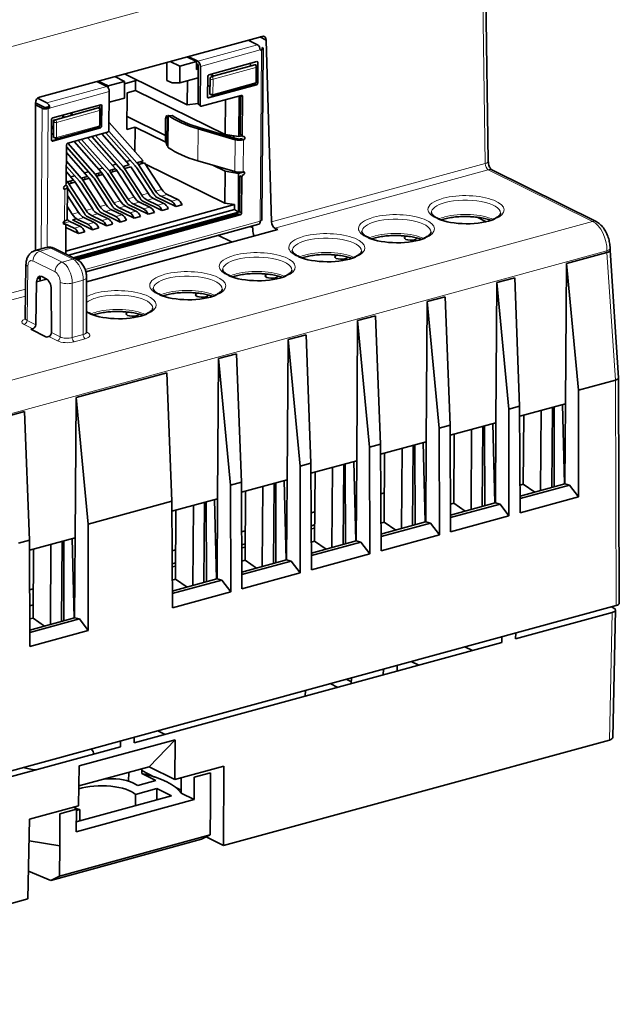
# Model space of a CAD drawing. Units: millimetres. Extents: x 6 to 310, y 7 to 285.
# Drawn here: x 275 to 310, y 7 to 64 of the extents above; entities that cross this region are included whole.
import ezdxf

# ---------------------------------------------------------------- set-up
doc = ezdxf.new("R2010")
doc.units = ezdxf.units.MM
doc.layers.add('1', color=7, linetype='Continuous', true_color=0xffffff)

msp = doc.modelspace()

# ---------------------------------------------------------------- linework, layer by layer
at = {"layer": '1', "color": 18, "linetype": 'Continuous', "lineweight": 35}
for p, q in [((302.015, 55.761), (301.801, 70.055)), ((288.836, 63.039), (275.877, 59.5)), ((288.578, 62.553), (288.033, 62.82)), ((288.148, 62.851), (288.149, 62.762)), ((289.079, 62.827), (288.717, 63.006)), ((289.079, 62.827), (289.395, 52.238)), ((288.807, 62.264), (288.728, 62.242)), ((288.728, 62.242), (288.728, 62.246)), ((288.83, 52.366), (288.905, 62.336)), ((288.853, 62.28), (288.854, 62.393)), ((283.299, 61.527), (283.291, 60.479)), ((283.497, 61.581), (284.06, 61.305)), ((285.021, 61.571), (284.06, 61.305)), ((285.021, 61.571), (284.462, 61.844)), ((284.54, 61.866), (285.098, 61.592)), ((285.017, 61.106), (285.021, 61.571)), ((285.02, 61.444), (285.097, 61.406)), ((285.127, 61.345), (285.11, 59.096)), ((285.738, 60.799), (288.534, 61.571)), ((288.409, 61.388), (285.91, 60.698)), ((288.166, 61.47), (288.168, 61.321)), ((288.597, 61.515), (288.588, 60.316)), ((280.82, 60.85), (284.479, 59.058)), ((284.06, 61.305), (284.052, 60.339)), ((285.126, 61.136), (285.017, 61.106)), ((285.018, 61.234), (285.126, 61.18)), ((285.249, 61.286), (285.232, 59.037)), ((285.839, 60.827), (286.033, 60.731)), ((288.529, 60.39), (288.535, 61.269)), ((279.792, 60.127), (279.213, 60.411)), ((279.234, 60.417), (279.234, 60.401)), ((279.294, 60.433), (279.873, 60.15)), ((280.835, 60.415), (279.873, 60.15)), ((280.835, 60.415), (280.259, 60.697)), ((280.827, 59.449), (280.835, 60.415)), ((280.834, 60.284), (281.564, 60.486)), ((281.465, 59.89), (281.469, 60.459)), ((283.291, 60.479), (283.601, 60.327)), ((284.052, 60.339), (283.601, 60.327)), ((284.052, 60.339), (285.122, 60.634)), ((284.49, 60.46), (284.479, 59.058)), ((285.665, 59.509), (285.674, 60.708)), ((288.443, 60.225), (285.682, 59.463)), ((288.524, 60.224), (285.728, 59.452)), ((285.808, 60.552), (285.802, 59.673)), ((285.936, 59.578), (288.435, 60.268)), ((288.183, 60.198), (288.184, 60.154)), ((288.443, 60.202), (288.443, 60.225)), ((279.873, 60.15), (279.873, 60.052)), ((279.925, 57.572), (279.942, 59.82)), ((280.972, 57.621), (280.988, 59.759)), ((280.988, 59.759), (281.465, 59.89)), ((281.465, 59.89), (286.698, 57.327)), ((285.805, 60.124), (285.67, 60.19)), ((286.624, 59.723), (286.565, 59.752)), ((286.742, 59.801), (286.761, 59.761)), ((276.192, 58.897), (275.642, 59.167)), ((275.643, 50.573), (275.642, 59.158)), ((275.764, 59.436), (276.313, 59.167)), ((276.648, 58.289), (279.444, 59.061)), ((279.389, 59.047), (279.388, 58.845)), ((279.938, 59.203), (280.827, 59.449)), ((285.11, 59.123), (284.479, 59.058)), ((285.11, 59.096), (285.232, 59.037)), ((285.31, 58.966), (287.622, 59.604)), ((285.902, 59.583), (285.964, 59.6)), ((286.714, 59.353), (286.698, 57.327)), ((287.51, 59.573), (287.492, 57.2)), ((287.579, 59.592), (287.562, 57.335)), ((287.7, 59.533), (287.579, 59.592)), ((287.7, 59.533), (287.683, 57.275)), ((276.033, 58.853), (275.642, 59.045)), ((276.202, 58.893), (276.451, 58.962)), ((276.342, 58.915), (276.262, 58.893)), ((276.463, 58.856), (276.342, 58.915)), ((276.463, 58.856), (276.384, 58.834)), ((276.463, 58.86), (276.463, 58.856)), ((279.299, 58.872), (276.801, 58.182)), ((277.85, 58.472), (277.655, 58.568)), ((279.419, 57.874), (279.426, 58.753)), ((279.507, 59.005), (279.498, 57.806)), ((276.574, 56.999), (276.583, 58.198)), ((276.699, 58.036), (276.692, 57.157)), ((276.702, 58.068), (276.703, 58.158)), ((276.703, 58.158), (276.753, 58.172)), ((276.753, 58.172), (276.753, 58.155)), ((277.231, 58.301), (277.232, 58.451)), ((277.282, 58.465), (277.281, 58.315)), ((277.395, 58.349), (277.444, 58.363)), ((277.395, 58.346), (277.395, 58.349)), ((277.444, 58.363), (277.444, 58.36)), ((277.673, 58.426), (277.722, 58.44)), ((277.673, 58.423), (277.673, 58.426)), ((277.722, 58.44), (277.722, 58.437)), ((281.918, 55.784), (279.929, 58.028)), ((283.211, 57.276), (280.978, 58.37)), ((283.218, 58.119), (283.21, 57.19)), ((283.312, 56.659), (283.326, 58.44)), ((283.365, 58.436), (283.351, 56.597)), ((283.601, 58.436), (283.412, 58.411)), ((276.577, 57.38), (276.693, 57.323)), ((279.379, 57.723), (276.591, 56.953)), ((279.433, 57.714), (276.637, 56.942)), ((276.827, 57.063), (279.326, 57.753)), ((277.534, 56.819), (279.845, 57.457)), ((277.81, 57.334), (277.842, 57.298)), ((278.021, 57.393), (278.053, 57.356)), ((278.386, 57.493), (278.418, 57.457)), ((278.62, 57.558), (278.652, 57.522)), ((278.831, 57.616), (278.863, 57.58)), ((279.228, 57.681), (279.196, 57.717)), ((279.379, 57.723), (279.321, 57.752)), ((279.38, 57.841), (279.379, 57.723)), ((281.107, 55.56), (279.509, 57.364)), ((279.743, 57.429), (281.453, 55.499)), ((279.917, 57.529), (281.552, 55.683)), ((281.449, 57.753), (280.972, 57.621)), ((281.438, 56.325), (281.449, 57.753)), ((281.449, 57.753), (283.244, 56.874)), ((287.274, 57.022), (285.121, 57.648)), ((287.396, 57.08), (285.243, 57.706)), ((286.698, 57.327), (287.492, 57.2)), ((287.562, 57.335), (287.683, 57.275)), ((276.792, 57.067), (276.854, 57.085)), ((277.081, 57.133), (277.14, 57.104)), ((277.21, 57.169), (277.242, 57.133)), ((277.524, 56.815), (279.122, 55.012)), ((277.576, 57.27), (277.608, 57.234)), ((277.889, 56.917), (279.487, 55.112)), ((278.123, 56.981), (279.833, 55.052)), ((278.333, 57.04), (279.932, 55.235)), ((278.699, 57.14), (280.297, 55.336)), ((278.933, 57.205), (280.643, 55.275)), ((279.144, 57.263), (280.742, 55.459)), ((283.314, 56.84), (283.353, 56.821)), ((283.356, 57.205), (283.316, 57.225)), ((287.2, 57.136), (287.201, 57.246)), ((287.492, 57.2), (287.686, 57.253)), ((287.761, 57.018), (287.639, 57.078)), ((277.437, 54.446), (277.454, 56.704)), ((277.451, 56.273), (278.677, 54.889)), ((277.453, 56.6), (279.022, 54.828)), ((277.447, 55.764), (278.311, 54.788)), ((280.933, 55.756), (281.168, 55.821)), ((281.552, 55.683), (281.918, 55.784)), ((282.003, 55.671), (281.638, 55.57)), ((281.933, 55.651), (281.754, 55.738)), ((283.008, 54.127), (282.003, 55.671)), ((285.107, 55.79), (287.26, 55.163)), ((277.442, 55.144), (277.867, 54.665)), ((277.444, 55.471), (278.212, 54.604)), ((278.503, 55.085), (278.737, 55.15)), ((279.122, 55.012), (279.487, 55.112)), ((279.374, 54.945), (279.277, 55.054)), ((279.313, 55.309), (279.547, 55.374)), ((279.932, 55.235), (280.297, 55.336)), ((280.383, 55.223), (280.017, 55.122)), ((280.017, 55.122), (281.022, 53.579)), ((280.184, 55.168), (280.087, 55.278)), ((280.123, 55.533), (280.358, 55.597)), ((280.383, 55.223), (281.388, 53.68)), ((280.727, 55.164), (281.732, 53.627)), ((280.742, 55.459), (281.107, 55.56)), ((281.193, 55.447), (280.828, 55.346)), ((280.828, 55.346), (281.833, 53.803)), ((282.198, 53.904), (281.193, 55.447)), ((281.538, 55.388), (282.542, 53.851)), ((281.638, 55.57), (282.643, 54.027)), ((286.668, 53.331), (282.055, 55.591)), ((285.969, 55.539), (286.682, 55.19)), ((286.682, 55.19), (286.668, 53.331)), ((287.476, 55.063), (286.682, 55.19)), ((287.476, 55.063), (287.459, 52.805)), ((287.799, 55.152), (287.476, 55.063)), ((308.288, 52.253), (302.212, 55.261)), ((277.438, 54.635), (277.501, 54.564)), ((277.501, 54.564), (277.867, 54.665)), ((277.952, 54.552), (277.587, 54.451)), ((277.753, 54.497), (277.656, 54.607)), ((277.693, 54.861), (277.927, 54.926)), ((277.952, 54.552), (278.957, 53.009)), ((278.297, 54.493), (279.301, 52.956)), ((278.311, 54.788), (278.677, 54.889)), ((278.762, 54.776), (278.397, 54.675)), ((278.397, 54.675), (279.402, 53.132)), ((278.564, 54.721), (278.466, 54.831)), ((278.762, 54.776), (279.767, 53.233)), ((279.107, 54.717), (280.111, 53.18)), ((279.573, 54.999), (279.207, 54.899)), ((279.207, 54.899), (280.212, 53.355)), ((279.573, 54.999), (280.578, 53.456)), ((279.917, 54.94), (280.922, 53.403)), ((287.544, 54.919), (287.528, 52.828)), ((287.665, 54.859), (287.544, 54.919)), ((287.665, 54.859), (287.649, 52.769)), ((277.283, 54.181), (277.355, 54.145)), ((277.416, 54.378), (277.482, 54.318)), ((277.498, 52.403), (277.512, 54.261)), ((277.512, 54.23), (278.491, 52.732)), ((277.587, 54.451), (278.592, 52.908)), ((277.508, 53.766), (278.147, 52.785)), ((281.701, 53.382), (282.308, 53.092)), ((281.848, 53.472), (283.012, 52.902)), ((282.145, 53.505), (282.753, 53.215)), ((283.118, 53.316), (282.511, 53.605)), ((282.658, 53.696), (283.822, 53.125)), ((282.956, 53.728), (283.563, 53.439)), ((283.928, 53.54), (283.321, 53.829)), ((286.668, 53.331), (287.228, 53.242)), ((287.228, 53.242), (277.407, 50.53)), ((277.503, 53.112), (277.782, 52.684)), ((287.225, 52.96), (277.564, 50.293)), ((287.459, 52.805), (277.849, 50.151)), ((279.417, 52.801), (280.581, 52.231)), ((279.715, 52.833), (280.322, 52.544)), ((280.08, 52.934), (280.688, 52.645)), ((280.227, 53.025), (281.392, 52.454)), ((280.525, 53.057), (281.132, 52.768)), ((280.89, 53.158), (281.498, 52.869)), ((281.037, 53.248), (282.202, 52.678)), ((281.335, 53.281), (281.943, 52.991)), ((282.202, 52.678), (282.567, 52.779)), ((283.012, 52.902), (283.378, 53.003)), ((283.822, 53.125), (284.188, 53.226)), ((287.228, 53.242), (287.225, 52.96)), ((287.459, 52.805), (287.225, 52.96)), ((287.528, 52.828), (287.649, 52.769)), ((277.309, 52.255), (277.289, 52.25)), ((277.305, 52.267), (277.309, 52.255)), ((277.308, 52.1), (277.309, 52.255)), ((277.65, 52.263), (278.257, 51.974)), ((277.797, 52.354), (278.035, 52.419)), ((278.961, 51.783), (277.797, 52.354)), ((287.448, 52.713), (277.964, 50.095)), ((287.569, 52.654), (278.082, 50.034)), ((278.094, 52.386), (278.702, 52.097)), ((278.46, 52.487), (279.067, 52.198)), ((278.607, 52.577), (279.771, 52.007)), ((278.905, 52.61), (279.512, 52.32)), ((279.27, 52.711), (279.877, 52.421)), ((280.581, 52.231), (280.947, 52.331)), ((281.392, 52.454), (281.757, 52.555)), ((287.569, 52.654), (287.448, 52.713)), ((288.732, 52.279), (288.732, 52.294)), ((301.888, 52.246), (301.362, 52.506)), ((277.308, 52.151), (277.892, 51.873)), ((277.406, 50.371), (277.418, 52.03)), ((278.151, 51.559), (277.418, 51.919)), ((278.151, 51.559), (278.516, 51.66)), ((278.573, 49.331), (288.646, 52.113)), ((289.757, 51.792), (278.623, 48.752)), ((278.961, 51.783), (279.326, 51.884)), ((279.771, 52.007), (280.137, 52.108)), ((288.15, 51.976), (288.292, 51.905)), ((288.29, 52.014), (288.293, 51.775)), ((289.578, 51.88), (289.757, 51.792)), ((287.054, 51.071), (286.273, 51.458)), ((287.054, 51.054), (287.054, 51.071)), ((276.268, 50.744), (275.63, 50.57)), ((278.046, 50.054), (276.757, 50.692)), ((308.926, 50.455), (306.56, 49.809)), ((309.104, 50.576), (309.104, 50.691)), ((309.594, 43.151), (309.104, 50.577)), ((275.092, 49.765), (275.05, 46.607)), ((306.56, 49.809), (306.506, 41.646)), ((307.258, 42.438), (306.56, 49.809)), ((275.66, 46.244), (275.707, 48.746)), ((276.3, 48.908), (275.707, 48.746)), ((275.913, 48.895), (275.76, 48.971)), ((275.764, 48.978), (275.913, 48.905)), ((275.912, 48.802), (275.915, 49.077)), ((276.012, 49.054), (276.264, 48.929)), ((278.617, 45.819), (278.623, 48.995)), ((303.556, 48.989), (302.508, 48.702)), ((303.556, 48.989), (303.838, 41.504)), ((276.562, 48.323), (276.572, 45.792)), ((302.454, 40.54), (302.508, 48.702)), ((302.508, 48.702), (303.206, 41.332)), ((298.403, 39.434), (298.457, 47.596)), ((299.505, 47.882), (298.457, 47.596)), ((298.457, 47.596), (299.155, 40.226)), ((299.786, 40.398), (299.505, 47.882)), ((294.352, 38.328), (294.406, 46.49)), ((295.454, 46.776), (294.406, 46.49)), ((294.406, 46.49), (295.104, 39.12)), ((295.735, 39.292), (295.454, 46.776)), ((275.377, 45.983), (275.497, 46.015)), ((276.293, 45.529), (275.377, 45.983)), ((276.413, 45.562), (276.293, 45.529)), ((290.301, 37.222), (290.354, 45.384)), ((291.402, 45.67), (290.354, 45.384)), ((290.354, 45.384), (291.053, 38.014)), ((291.684, 38.186), (291.402, 45.67)), ((286.249, 36.115), (286.303, 44.278)), ((287.351, 44.564), (286.303, 44.278)), ((286.303, 44.278), (287.001, 36.907)), ((287.633, 37.08), (287.351, 44.564)), ((283.3, 43.458), (278.009, 42.013)), ((283.581, 35.974), (283.3, 43.458)), ((309.415, 43.027), (307.258, 42.438)), ((309.643, 30.036), (309.594, 43.148)), ((307.258, 42.438), (307.269, 36.235)), ((277.955, 33.851), (278.009, 42.013)), ((278.009, 42.013), (278.707, 34.643)), ((303.838, 41.504), (303.206, 41.332)), ((303.206, 41.332), (303.217, 35.129)), ((303.873, 35.308), (303.838, 41.504)), ((306.506, 41.646), (303.841, 40.919)), ((305.747, 41.439), (305.711, 36.773)), ((305.842, 41.465), (305.855, 36.812)), ((306.447, 36.987), (306.333, 41.599)), ((306.475, 36.981), (306.506, 41.646)), ((275.006, 41.193), (273.958, 40.907)), ((275.287, 33.709), (275.006, 41.193)), ((304.082, 40.984), (304.051, 36.965)), ((305.06, 36.595), (305.096, 41.261)), ((299.786, 40.398), (299.155, 40.226)), ((299.155, 40.226), (299.166, 34.022)), ((299.822, 34.201), (299.786, 40.398)), ((302.454, 40.54), (299.79, 39.813)), ((301.009, 35.489), (301.044, 40.155)), ((301.695, 40.333), (301.66, 35.667)), ((301.79, 40.359), (301.803, 35.706)), ((302.396, 35.881), (302.281, 40.493)), ((302.424, 35.875), (302.454, 40.54)), ((300.03, 39.878), (300, 35.859)), ((295.735, 39.292), (295.104, 39.12)), ((295.104, 39.12), (295.115, 32.916)), ((295.771, 33.095), (295.735, 39.292)), ((298.403, 39.434), (295.738, 38.706)), ((296.958, 34.383), (296.993, 39.049)), ((297.644, 39.227), (297.609, 34.561)), ((297.739, 39.253), (297.752, 34.6)), ((298.344, 34.775), (298.23, 39.387)), ((298.372, 34.769), (298.403, 39.434)), ((295.979, 38.772), (295.949, 34.753)), ((291.684, 38.186), (291.053, 38.014)), ((291.053, 38.014), (291.063, 31.81)), ((291.719, 31.989), (291.684, 38.186)), ((294.352, 38.328), (291.687, 37.6)), ((292.906, 33.277), (292.942, 37.943)), ((293.593, 38.121), (293.558, 33.454)), ((293.688, 38.146), (293.701, 33.493)), ((294.293, 33.668), (294.179, 38.28)), ((294.321, 33.663), (294.352, 38.328)), ((291.928, 37.666), (291.898, 33.647)), ((287.633, 37.08), (287.001, 36.907)), ((287.001, 36.907), (287.012, 30.704)), ((287.668, 30.883), (287.633, 37.08)), ((290.301, 37.222), (287.636, 36.494)), ((288.855, 32.17), (288.89, 36.837)), ((289.542, 37.014), (289.506, 32.348)), ((289.637, 37.04), (289.65, 32.387)), ((290.242, 32.562), (290.128, 37.174)), ((290.27, 32.557), (290.301, 37.222)), ((304.051, 36.965), (303.864, 36.914)), ((306.464, 36.978), (303.868, 36.27)), ((306.749, 36.914), (303.869, 36.128)), ((304.725, 36.504), (304.051, 36.965)), ((306.475, 36.981), (306.447, 36.987)), ((306.447, 36.987), (306.464, 36.978)), ((306.749, 36.914), (306.475, 36.981)), ((307.269, 36.235), (306.749, 36.914)), ((286.249, 36.115), (283.585, 35.388)), ((286.219, 31.45), (286.249, 36.115)), ((287.877, 36.56), (287.846, 32.54)), ((295.752, 36.407), (295.962, 36.465)), ((303.873, 35.308), (307.269, 36.235)), ((283.581, 35.974), (278.707, 34.643)), ((283.617, 29.777), (283.581, 35.974)), ((284.804, 31.064), (284.839, 35.73)), ((285.49, 35.908), (285.455, 31.242)), ((285.585, 35.934), (285.598, 31.281)), ((286.191, 31.456), (286.076, 36.068)), ((300, 35.859), (299.813, 35.808)), ((302.413, 35.872), (299.816, 35.163)), ((302.698, 35.808), (299.817, 35.021)), ((300.674, 35.397), (300, 35.859)), ((302.396, 35.881), (302.424, 35.875)), ((302.413, 35.872), (302.396, 35.881)), ((302.698, 35.808), (302.424, 35.875)), ((303.217, 35.129), (302.698, 35.808)), ((283.825, 35.454), (283.795, 31.434)), ((291.7, 35.301), (291.91, 35.359)), ((299.822, 34.201), (303.217, 35.129)), ((278.707, 34.643), (278.718, 28.439)), ((291.905, 34.598), (291.705, 34.543)), ((291.706, 34.358), (291.903, 34.412)), ((295.949, 34.753), (295.761, 34.702)), ((298.362, 34.766), (295.765, 34.057)), ((298.647, 34.702), (295.766, 33.915)), ((296.623, 34.291), (295.949, 34.753)), ((298.344, 34.775), (298.372, 34.769)), ((298.362, 34.766), (298.344, 34.775)), ((298.647, 34.702), (298.372, 34.769)), ((299.166, 34.022), (298.647, 34.702)), ((277.955, 33.851), (275.291, 33.123)), ((277.925, 29.186), (277.955, 33.851)), ((287.649, 34.195), (287.859, 34.252)), ((295.771, 33.095), (299.166, 34.022)), ((275.287, 33.709), (274.656, 33.537)), ((275.323, 27.512), (275.287, 33.709)), ((276.51, 28.8), (276.545, 33.466)), ((276.51, 28.8), (276.545, 33.466)), ((277.196, 33.643), (277.161, 28.977)), ((277.196, 33.643), (277.161, 28.977)), ((277.291, 33.669), (277.304, 29.016)), ((277.897, 29.191), (277.782, 33.803)), ((287.854, 33.491), (287.653, 33.437)), ((287.655, 33.252), (287.852, 33.306)), ((291.898, 33.647), (291.71, 33.595)), ((294.31, 33.66), (291.714, 32.951)), ((294.595, 33.596), (291.715, 32.809)), ((292.571, 33.185), (291.898, 33.647)), ((294.293, 33.668), (294.321, 33.663)), ((294.31, 33.66), (294.293, 33.668)), ((294.595, 33.596), (294.321, 33.663)), ((295.115, 32.916), (294.595, 33.596)), ((275.532, 33.189), (275.501, 29.17)), ((275.532, 33.189), (275.501, 29.17)), ((283.598, 33.089), (283.808, 33.146)), ((291.719, 31.989), (295.115, 32.916)), ((283.802, 32.385), (283.602, 32.331)), ((283.603, 32.145), (283.801, 32.199)), ((287.846, 32.54), (287.659, 32.489)), ((290.259, 32.554), (287.663, 31.845)), ((290.544, 32.489), (287.663, 31.703)), ((288.52, 32.079), (287.846, 32.54)), ((290.242, 32.562), (290.27, 32.557)), ((290.259, 32.554), (290.242, 32.562)), ((290.544, 32.489), (290.27, 32.557)), ((291.063, 31.81), (290.544, 32.489)), ((287.668, 30.883), (291.063, 31.81)), ((283.795, 31.434), (283.608, 31.383)), ((286.208, 31.448), (283.611, 30.739)), ((286.493, 31.383), (283.612, 30.597)), ((284.469, 30.973), (283.795, 31.434)), ((286.191, 31.456), (286.219, 31.45)), ((286.208, 31.448), (286.191, 31.456)), ((286.493, 31.383), (286.219, 31.45)), ((287.012, 30.704), (286.493, 31.383)), ((275.304, 30.824), (275.514, 30.882)), ((283.617, 29.777), (287.012, 30.704)), ((252.923, 14.465), (309.465, 29.904)), ((275.31, 29.881), (275.507, 29.935)), ((309.323, 29.757), (309.181, 29.827)), ((303.603, 27.963), (309.226, 29.498)), ((309.27, 22.215), (309.424, 29.643)), ((275.501, 29.17), (275.314, 29.118)), ((275.501, 29.17), (275.314, 29.118)), ((277.914, 29.183), (275.317, 28.474)), ((278.199, 29.119), (275.318, 28.332)), ((276.175, 28.708), (275.501, 29.17)), ((276.175, 28.708), (275.501, 29.17)), ((277.897, 29.191), (277.925, 29.186)), ((277.914, 29.183), (277.897, 29.191)), ((278.199, 29.119), (277.925, 29.186)), ((278.718, 28.439), (278.199, 29.119)), ((275.323, 27.512), (278.718, 28.439)), ((303.603, 27.963), (303.608, 28.305)), ((302.806, 27.745), (281.393, 21.899)), ((302.81, 28.087), (302.806, 27.745)), ((301.092, 27.277), (300.649, 27.497)), ((296.703, 26.079), (296.707, 26.42)), ((297.529, 26.645), (297.972, 26.426)), ((295.899, 25.86), (295.902, 26.201)), ((293.251, 25.137), (292.808, 25.356)), ((294.041, 25.464), (293.744, 25.611)), ((294.045, 25.694), (294.038, 25.352)), ((291.355, 24.619), (291.362, 24.961)), ((283.206, 22.394), (282.763, 22.613)), ((278.197, 20.56), (283.78, 22.085)), ((280.6, 22.023), (280.596, 21.681)), ((281.393, 21.899), (281.398, 22.24)), ((283.78, 22.085), (282.256, 20.511)), ((283.78, 22.085), (283.766, 19.777)), ((286.593, 15.933), (309.072, 22.071)), ((280.596, 21.681), (259.123, 15.818)), ((278.149, 18.243), (278.197, 20.56)), ((282.256, 20.511), (278.173, 19.396)), ((281.073, 20.188), (281.069, 19.677)), ((281.831, 20.115), (281.833, 20.396)), ((282.644, 19.712), (281.831, 20.115)), ((281.832, 20.29), (282.585, 19.917)), ((283.766, 19.777), (282.256, 20.511)), ((283.766, 19.777), (286.62, 20.556)), ((285.843, 20.17), (284.886, 19.908)), ((285.829, 18.311), (285.843, 20.17)), ((286.62, 20.556), (286.593, 15.933)), ((281.607, 19.429), (281.276, 19.594)), ((282.644, 19.712), (281.607, 19.429)), ((284.127, 19.876), (284.121, 18.981)), ((284.886, 19.908), (284.876, 18.607)), ((282.719, 19.246), (281.465, 18.904)), ((282.714, 18.596), (282.719, 19.246)), ((283.564, 18.828), (282.719, 19.246)), ((283.824, 19.304), (284.122, 19.156)), ((284.876, 18.607), (284.121, 18.981)), ((284.876, 18.607), (278.018, 16.735)), ((278.022, 17.315), (283.564, 18.828)), ((281.465, 18.904), (281.46, 18.254)), ((275.295, 17.464), (278.149, 18.243)), ((277.071, 17.774), (277.057, 15.916)), ((278.028, 18.036), (277.071, 17.774)), ((278.018, 16.735), (278.028, 18.036)), ((278.232, 18.021), (278.027, 17.965)), ((278.232, 18.021), (278.227, 17.371)), ((285.816, 16.546), (285.829, 18.311)), ((275.199, 12.822), (275.295, 17.464)), ((277.057, 15.916), (275.269, 16.206)), ((285.307, 16.29), (276.534, 13.895)), ((285.816, 16.546), (277.043, 14.15)), ((285.307, 16.29), (285.816, 16.546)), ((286.593, 15.933), (285.587, 16.431)), ((277.057, 15.916), (277.043, 14.15)), ((275.233, 14.434), (276.534, 13.895)), ((277.043, 14.15), (276.534, 13.895)), ((252.721, 6.684), (275.199, 12.822))]:
    msp.add_line(p, q, dxfattribs=at)
at = {"layer": '1', "color": 8, "linetype": 'Continuous', "lineweight": 18}
for p, q in [((245.081, 54.49), (301.623, 69.929)), ((301.837, 55.635), (301.623, 69.929)), ((285.098, 61.592), (288.578, 62.553)), ((288.728, 62.246), (285.249, 61.286)), ((288.732, 52.294), (288.807, 62.264)), ((288.485, 61.232), (285.986, 60.542)), ((288.479, 60.353), (288.485, 61.232)), ((285.986, 60.542), (285.98, 59.663)), ((285.98, 59.663), (288.479, 60.353)), ((276.313, 59.167), (279.792, 60.127)), ((279.942, 59.82), (276.463, 58.86)), ((275.972, 50.663), (276.033, 58.853)), ((276.384, 58.834), (276.323, 50.751)), ((279.376, 58.717), (276.877, 58.027)), ((279.369, 57.838), (279.376, 58.717)), ((276.877, 58.027), (276.87, 57.148)), ((276.87, 57.148), (279.369, 57.838)), ((285.121, 57.648), (285.107, 55.79)), ((287.26, 55.163), (287.274, 57.022)), ((287.761, 57.018), (287.747, 55.16)), ((301.837, 55.635), (289.395, 52.238)), ((289.578, 51.88), (302.015, 55.276)), ((308.091, 52.268), (302.015, 55.276)), ((277.341, 52.287), (277.355, 54.145)), ((282.198, 53.904), (281.833, 53.803)), ((283.008, 54.127), (282.643, 54.027)), ((280.578, 53.456), (280.212, 53.355)), ((281.388, 53.68), (281.022, 53.579)), ((281.335, 53.281), (281.701, 53.382)), ((282.145, 53.505), (282.511, 53.605)), ((282.753, 53.215), (283.118, 53.316)), ((282.956, 53.728), (283.321, 53.829)), ((283.563, 53.439), (283.928, 53.54)), ((278.147, 52.785), (277.782, 52.684)), ((278.957, 53.009), (278.592, 52.908)), ((279.767, 53.233), (279.402, 53.132)), ((279.715, 52.833), (280.08, 52.934)), ((280.525, 53.057), (280.89, 53.158)), ((281.132, 52.768), (281.498, 52.869)), ((281.943, 52.991), (282.308, 53.092)), ((251.549, 36.83), (308.091, 52.268)), ((277.308, 52.169), (277.65, 52.263)), ((278.094, 52.386), (278.46, 52.487)), ((278.533, 49.463), (288.732, 52.279)), ((278.702, 52.097), (279.067, 52.198)), ((278.905, 52.61), (279.27, 52.711)), ((279.512, 52.32), (279.877, 52.421)), ((280.322, 52.544), (280.688, 52.645)), ((277.892, 51.873), (278.257, 51.974)), ((308.926, 50.561), (252.384, 35.122)), ((275.901, 50.534), (276.539, 50.709)), ((277.19, 49.896), (275.901, 50.534)), ((276.539, 50.709), (277.828, 50.07)), ((308.926, 50.455), (308.926, 50.561)), ((309.415, 43.027), (308.926, 50.455)), ((275.499, 49.961), (276.788, 49.323)), ((277.828, 50.07), (277.19, 49.896)), ((275.152, 46.495), (275.193, 49.65)), ((277.786, 48.676), (278.424, 48.851)), ((278.424, 48.851), (278.418, 45.673)), ((275.073, 48.327), (245.294, 40.196)), ((277.086, 48.713), (277.08, 45.541)), ((277.78, 45.498), (277.786, 48.676)), ((245.473, 39.837), (275.068, 47.918)), ((275.152, 46.495), (275.66, 46.244)), ((275.497, 46.015), (274.991, 46.266)), ((276.919, 45.311), (276.413, 45.562)), ((276.572, 45.792), (277.08, 45.541)), ((277.78, 45.498), (278.418, 45.673)), ((278.538, 45.429), (277.9, 45.255)), ((278.62, 45.817), (278.674, 45.79)), ((309.465, 29.904), (309.415, 43.027)), ((309.226, 29.498), (309.072, 22.071))]:
    msp.add_line(p, q, dxfattribs=at)
at = {"layer": '1', "color": 18, "linetype": 'Continuous', "lineweight": 35}
for centre in [(288.408, 61.27), (279.299, 58.754)]:
    msp.add_arc(centre, 0.127, 359.56704, 63.90524, dxfattribs=at)
for centre, major_axis, ratio, start_param, end_param in [((288.84, 62.757), (-0.121, -0.275), 0.751724, 2.135395, 3.688738), ((288.576, 62.32), (0.067, -0.241), 0.566527, 1.105753, 2.676549), ((288.655, 62.338), (0.25, -0.002), 0.369552, 5.368055, 6.938851), ((285.097, 61.36), (-0.0133, 0.0482), 0.566527, 4.247346, 5.818142), ((285.097, 61.36), (-0.067, 0.241), 0.566527, 4.247346, 5.818142), ((288.408, 61.27), (0.056, 0.114), 0.736531, 6.283179, 6.861183), ((288.533, 61.497), (-0.0352, -0.0718), 0.736531, 2.148794, 3.71959), ((285.737, 60.725), (-0.0352, -0.0718), 0.736531, 3.71959, 5.290386), ((285.909, 60.58), (0.056, 0.114), 0.736531, 0.577997, 2.148794), ((288.402, 60.39), (0.034, -0.122), 0.566527, 0.000011, 1.105753), ((288.402, 60.39), (-0.127, 0.001), 0.369552, 2.226462, 3.141574), ((288.524, 60.298), (-0.0352, -0.0718), 0.736531, 0.577997, 2.148794), ((279.791, 59.895), (0.067, -0.241), 0.566527, 1.105753, 2.676549), ((285.903, 59.701), (-0.127, 0.001), 0.369552, 0.655666, 2.226462), ((285.903, 59.701), (-0.034, 0.122), 0.566527, 2.676549, 4.247346), ((275.881, 59.218), (-0.121, -0.275), 0.751724, 3.688738, 5.242081), ((276.311, 58.934), (-0.067, 0.241), 0.566527, 4.247346, 5.818142), ((279.443, 58.987), (-0.0352, -0.0718), 0.736531, 2.148794, 3.71959), ((285.728, 59.526), (-0.0352, -0.0718), 0.736531, 5.290386, 6.861183), ((287.621, 59.511), (-0.044, -0.0898), 0.736531, 2.148794, 3.71959), ((276.232, 58.908), (-0.25, 0.002), 0.369552, 0.655666, 2.226462), ((276.232, 58.908), (0.05, -0.0004), 0.369552, 3.797258, 5.368055), ((279.299, 58.754), (0.056, 0.114), 0.736531, 6.283179, 6.861183), ((285.311, 59.059), (0.044, 0.0898), 0.736531, 2.148794, 3.71959), ((276.647, 58.215), (-0.0352, -0.0718), 0.736531, 3.71959, 5.290386), ((276.8, 58.064), (0.056, 0.114), 0.736531, 0.577997, 2.148794), ((283.392, 57.945), (0.065, -0.496), 0.327479, 3.151263, 4.310543), ((283.444, 57.951), (0.132, -0.487), 0.402662, 2.685557, 2.891124), ((288.904, 59.439), (6.2, -0.047), 0.369552, 3.627126, 4.059058), ((288.904, 59.439), (6, -0.045), 0.369552, 3.631328, 4.059058), ((279.292, 57.875), (0.034, -0.122), 0.566527, 0.000011, 1.105753), ((279.292, 57.875), (-0.127, 0.001), 0.369552, 2.226462, 3.141574), ((279.434, 57.788), (-0.0352, -0.0718), 0.736531, 0.577997, 2.148794), ((279.846, 57.55), (0.044, 0.0898), 0.736531, 3.71959, 5.290386), ((276.638, 57.017), (-0.0352, -0.0718), 0.736531, 5.290386, 6.861183), ((276.793, 57.185), (-0.127, 0.001), 0.369552, 0.655666, 2.226462), ((276.793, 57.185), (-0.034, 0.122), 0.566527, 2.676549, 4.247346), ((277.533, 56.726), (-0.044, -0.0898), 0.736531, 3.71959, 5.290386), ((283.385, 57.015), (0.065, -0.496), 0.327479, 4.310543, 5.469822), ((287.518, 57.137), (0.4, -0.003), 0.369552, 4.059058, 5.368055), ((287.518, 57.137), (0.2, -0.002), 0.369552, 4.059058, 5.368055), ((287.763, 57.297), (0.044, 0.0898), 0.736531, 2.148794, 3.71959), ((287.761, 57.111), (-0.044, -0.0898), 0.736531, 0.577997, 3.71959), ((283.437, 57.027), (0.052, -0.502), 0.461727, 5.692009, 5.897578), ((288.89, 57.581), (-6.2, 0.047), 0.369552, 0.485533, 0.917465), ((281.361, 55.087), (0.213, -0.771), 0.566527, 2.082352, 2.28385), ((279.296, 54.517), (-0.213, 0.771), 0.566527, 5.223945, 5.425443), ((279.641, 54.456), (-0.213, 0.771), 0.566527, 5.226312, 5.425443), ((279.741, 54.64), (0.213, -0.771), 0.566527, 2.082352, 2.28385), ((280.106, 54.74), (-0.213, 0.771), 0.566527, 5.223945, 5.425443), ((280.452, 54.68), (-0.213, 0.771), 0.566527, 5.226312, 5.425443), ((280.551, 54.863), (0.213, -0.771), 0.566527, 2.082352, 2.28385), ((281.262, 54.903), (-0.213, 0.771), 0.566527, 5.226312, 5.425443), ((287.504, 55.279), (-0.4, 0.003), 0.369552, 0.917465, 2.226462), ((287.746, 55.067), (-0.044, -0.0898), 0.736531, 0.577997, 3.71959), ((277.31, 53.968), (0.213, -0.771), 0.566527, 2.082352, 2.28385), ((277.675, 54.069), (-0.213, 0.771), 0.566527, 5.223945, 5.425443), ((278.021, 54.009), (-0.213, 0.771), 0.566527, 5.226312, 5.425443), ((278.12, 54.192), (0.213, -0.771), 0.566527, 2.082352, 2.28385), ((278.486, 54.293), (-0.213, 0.771), 0.566527, 5.223945, 5.425443), ((278.831, 54.232), (-0.213, 0.771), 0.566527, 5.226312, 5.425443), ((278.931, 54.416), (0.213, -0.771), 0.566527, 2.082352, 2.28385), ((287.745, 54.881), (0.044, 0.0898), 0.736531, 0.577997, 2.148794), ((277.356, 54.238), (-0.044, -0.0898), 0.736531, 3.71959, 6.861183), ((277.112, 54.264), (0.2, -0.002), 0.369552, 5.680107, 6.634652), ((277.112, 54.264), (0.4, -0.003), 0.369552, 5.368055, 6.677052), ((277.357, 54.424), (0.044, 0.0898), 0.736531, 3.71959, 5.290386), ((282.512, 54.452), (-0.242, 0.876), 0.566527, 2.082352, 2.685276), ((282.957, 54.575), (0.242, -0.876), 0.566527, 5.223945, 5.826869), ((283.323, 54.676), (-0.242, 0.876), 0.566527, 2.082352, 2.685276), ((280.527, 53.904), (0.242, -0.876), 0.566527, 5.223945, 5.826869), ((280.892, 54.005), (0.242, -0.876), 0.566527, 5.223945, 5.826869), ((281.337, 54.127), (0.319, -1.157), 0.566527, 5.223945, 5.406525), ((281.337, 54.127), (0.242, -0.876), 0.566527, 5.223945, 5.826869), ((281.702, 54.228), (0.242, -0.876), 0.566527, 5.223945, 5.826869), ((282.147, 54.351), (0.319, -1.157), 0.566527, 5.223945, 5.406525), ((282.147, 54.351), (0.242, -0.876), 0.566527, 5.223945, 5.826869), ((282.957, 54.575), (0.319, -1.157), 0.566527, 5.223945, 5.406525), ((283.117, 52.804), (0.146, -0.53), 0.566527, 1.795528, 2.685276), ((283.562, 52.926), (0.146, -0.53), 0.566527, 1.795528, 2.685276), ((283.928, 53.027), (0.146, -0.53), 0.566527, 1.795528, 2.685276), ((278.461, 53.333), (0.242, -0.876), 0.566527, 5.223945, 5.826869), ((278.906, 53.456), (0.242, -0.876), 0.566527, 5.223945, 5.826869), ((279.272, 53.557), (0.242, -0.876), 0.566527, 5.223945, 5.826869), ((279.716, 53.68), (0.319, -1.157), 0.566527, 5.223945, 5.406525), ((279.716, 53.68), (0.242, -0.876), 0.566527, 5.223945, 5.826869), ((280.082, 53.781), (0.242, -0.876), 0.566527, 5.223945, 5.826869), ((280.527, 53.904), (0.319, -1.157), 0.566527, 5.223945, 5.406525), ((281.132, 52.255), (0.146, -0.53), 0.566527, 1.795528, 2.685276), ((281.497, 52.356), (-0.146, 0.53), 0.566527, 4.937121, 5.826869), ((281.942, 52.479), (0.146, -0.53), 0.566527, 1.795528, 2.685276), ((282.307, 52.58), (-0.146, 0.53), 0.566527, 4.937121, 5.826869), ((282.752, 52.703), (0.146, -0.53), 0.566527, 1.795528, 2.685276), ((287.57, 52.747), (-0.044, -0.0898), 0.736531, 0.577997, 2.148794), ((277.34, 52.194), (-0.044, -0.0898), 0.736531, 3.71959, 6.861183), ((277.098, 52.406), (-0.4, 0.003), 0.369552, 2.226462, 3.141574), ((277.651, 53.11), (0.242, -0.876), 0.566527, 5.534573, 5.826869), ((278.096, 53.233), (0.242, -0.876), 0.566527, 5.223945, 5.826869), ((278.906, 53.456), (0.319, -1.157), 0.566527, 5.223945, 5.406525), ((279.066, 51.685), (-0.146, 0.53), 0.566527, 4.937121, 5.826869), ((279.511, 51.808), (0.146, -0.53), 0.566527, 1.795528, 2.685276), ((279.876, 51.909), (-0.146, 0.53), 0.566527, 4.937121, 5.826869), ((280.321, 52.032), (0.146, -0.53), 0.566527, 1.795528, 2.685276), ((280.687, 52.132), (-0.146, 0.53), 0.566527, 4.937121, 5.826869), ((288.58, 52.354), (0.067, -0.241), 0.566527, 0.000017, 1.105753), ((288.58, 52.368), (-0.25, 0.002), 0.369552, 2.226462, 3.141574), ((289.576, 52.158), (-0.084, 0.288), 0.556079, 1.131872, 2.667761), ((300.716, 52.948), (-2.215, 0.017), 0.369552, 0.734173, 2.422877), ((277.339, 52.008), (0.044, 0.0898), 0.736531, 5.290386, 6.861183), ((277.891, 51.36), (-0.146, 0.53), 0.566527, 4.937121, 5.826869), ((278.256, 51.461), (-0.146, 0.53), 0.566527, 4.937121, 5.826869), ((278.701, 51.584), (-0.146, 0.53), 0.566527, 4.937121, 5.826869), ((288.595, 51.629), (-0.141, 0.48), 0.556079, 1.105692, 1.863466), ((296.665, 51.842), (-2.215, 0.017), 0.369552, 0.734173, 2.422877), ((297.496, 51.309), (0.371, -0.003), 0.369552, 2.338643, 5.362819), ((297.496, 51.309), (0.371, -0.003), 0.369552, 5.362819, 6.218412), ((308.654, 50.563), (-0.45, -0.014), 0.322696, 2.208217, 3.152511), ((292.613, 50.736), (-2.215, 0.017), 0.369552, 0.734173, 2.422877), ((293.445, 50.202), (0.371, -0.003), 0.369552, 2.338643, 5.362819), ((293.445, 50.202), (0.371, -0.003), 0.369552, 5.362819, 6.218412), ((276.009, 48.589), (-0.132, 0.482), 0.562663, 5.819746, 7.373097), ((276.261, 48.464), (-0.132, 0.482), 0.562663, 4.266394, 5.819746), ((288.562, 49.63), (-2.215, 0.017), 0.369552, 0.734173, 2.422877), ((289.394, 49.096), (0.371, -0.003), 0.369552, 2.338643, 5.362819), ((289.394, 49.096), (0.371, -0.003), 0.369552, 5.362819, 6.218412), ((284.511, 48.524), (-2.215, 0.017), 0.369552, 0.734173, 2.422877), ((285.342, 47.99), (0.371, -0.003), 0.369552, 2.338643, 5.362819), ((285.342, 47.99), (0.371, -0.003), 0.369552, 5.362819, 6.218412), ((280.46, 47.418), (-2.215, 0.017), 0.369552, 0.734173, 2.422877), ((281.291, 46.884), (0.371, -0.003), 0.369552, 2.338643, 5.362819), ((281.291, 46.884), (0.371, -0.003), 0.369552, 5.362819, 6.218412), ((275.5, 46.2), (-0.093, -0.177), 0.732884, 0.596686, 2.167483), ((276.412, 45.749), (-0.085, -0.181), 0.745776, 0.564627, 2.135424), ((309.144, 43.134), (-0.45, -0.016), 0.31935, 2.207202, 3.151496), ((309.193, 30.038), (-0.45, 0.003), 0.369567, 2.221323, 3.145785), ((308.924, 29.648), (-0.5, 0.004), 0.369524, 2.221278, 3.791998), ((308.77, 22.22), (-0.5, 0.004), 0.369524, 2.221278, 3.136713), ((276.449, 21.242), (2.6, -0.02), 0.369552, 0.037034, 0.352764), ((276.449, 21.242), (2.6, -0.02), 0.369552, 4.089688, 4.405418), ((279.547, 18.612), (-4.7, 0.036), 0.369552, 3.37647, 4.207574), ((280.079, 19.267), (1.5, -0.011), 0.369552, 0.65043, 1.858053), ((279.517, 18.627), (-2.1, 0.016), 0.369552, 3.527027, 5.411467), ((279.517, 18.627), (-2.1, 0.016), 0.369552, 0.660709, 0.915425)]:
    msp.add_ellipse(centre, major_axis=major_axis, ratio=ratio, start_param=start_param, end_param=end_param, dxfattribs=at)
at = {"layer": '1', "color": 8, "linetype": 'Continuous', "lineweight": 18}
for centre, major_axis, ratio, start_param, end_param in [((288.408, 61.27), (0.034, -0.122), 0.566527, 1.105753, 2.676549), ((288.408, 61.27), (-0.127, 0.001), 0.369552, 2.226462, 3.141574), ((285.909, 60.58), (0.127, -0.001), 0.369552, 3.797258, 5.368055), ((285.909, 60.58), (0.034, -0.122), 0.566527, 1.105753, 2.676549), ((279.299, 58.754), (0.034, -0.122), 0.566527, 1.105753, 2.676549), ((279.299, 58.754), (-0.127, 0.001), 0.369552, 2.226462, 3.141574), ((276.8, 58.064), (0.127, -0.001), 0.369552, 3.797258, 5.368055), ((276.8, 58.064), (0.034, -0.122), 0.566527, 1.105753, 2.676549), ((301.565, 55.754), (-0.45, -0.007), 0.343519, 2.213201, 3.141591), ((302.018, 55.555), (-0.079, 0.289), 0.562663, 1.142263, 2.678153), ((302.012, 54.858), (-0.2, -0.403), 0.739487, 3.141581, 3.722726), ((300.716, 52.948), (-2.215, 0.017), 0.369552, 5.362819, 6.283185), ((300.715, 52.759), (2.015, -0.015), 0.369552, 2.221226, 3.146818), ((300.716, 52.948), (-2.215, 0.017), 0.369552, 2.422877, 5.362819), ((300.715, 52.759), (2.015, -0.015), 0.369552, 0.012294, 2.221226), ((296.665, 51.842), (-2.215, 0.017), 0.369552, 2.422877, 5.362819), ((300.716, 52.948), (-2.215, 0.017), 0.369552, 0, 0.734173), ((300.708, 51.923), (-2.031, 0.015), 0.369552, 3.802429, 5.362819), ((296.665, 51.842), (-2.215, 0.017), 0.369552, 5.362819, 6.283185), ((296.663, 51.653), (2.015, -0.015), 0.369552, 2.221226, 3.146818), ((296.663, 51.653), (2.015, -0.015), 0.369552, 0.012294, 2.221226), ((300.708, 51.923), (-2.031, 0.015), 0.369552, 5.362819, 5.622393), ((308.088, 51.85), (-0.2, -0.403), 0.739487, 3.141335, 3.722726), ((308.081, 50.967), (0.369, -1.351), 0.562663, 1.116083, 2.678153), ((292.613, 50.736), (-2.215, 0.017), 0.369552, 2.422877, 5.362819), ((296.665, 51.842), (-2.215, 0.017), 0.369552, 0, 0.734173), ((296.657, 50.817), (-2.031, 0.015), 0.369552, 3.802429, 5.362819), ((292.613, 50.736), (-2.215, 0.017), 0.369552, 5.362819, 6.283185), ((292.612, 50.547), (2.015, -0.015), 0.369552, 2.221226, 3.146818), ((292.612, 50.547), (2.015, -0.015), 0.369552, 0.012294, 2.221226), ((296.657, 50.817), (-2.031, 0.015), 0.369552, 5.362819, 5.622393), ((275.897, 50.07), (0.222, 0.448), 0.739487, 0.581134, 2.15193), ((275.894, 49.605), (0.263, -0.965), 0.562663, 2.678153, 3.142454), ((276.532, 49.779), (-0.263, 0.965), 0.562663, 5.819746, 6.283192), ((276.535, 50.244), (0.222, 0.448), 0.739487, 6.283173, 6.864319), ((288.562, 49.63), (-2.215, 0.017), 0.369552, 2.422877, 5.362819), ((292.613, 50.736), (-2.215, 0.017), 0.369552, 0, 0.734173), ((292.606, 49.711), (-2.031, 0.015), 0.369552, 3.804196, 5.362819), ((308.654, 50.691), (-0.45, 0.001), 0.363084, 2.219149, 3.141206), ((275.495, 49.496), (-0.132, 0.482), 0.562663, 5.819746, 7.381815), ((277.187, 49.431), (-0.222, -0.448), 0.739487, 3.722726, 5.293523), ((277.183, 48.967), (0.263, -0.965), 0.562663, 1.116083, 2.678153), ((277.825, 49.606), (0.222, 0.448), 0.739487, 6.282633, 6.864319), ((277.821, 49.141), (-0.263, 0.965), 0.562663, 4.257676, 5.819746), ((288.562, 49.63), (-2.215, 0.017), 0.369552, 5.362819, 6.283185), ((288.561, 49.441), (2.015, -0.015), 0.369552, 2.221226, 3.146818), ((288.561, 49.441), (2.015, -0.015), 0.369552, 0.012294, 2.221226), ((292.606, 49.711), (-2.031, 0.015), 0.369552, 5.362819, 5.622393), ((275.592, 49.759), (-0.5, 0.007), 0.375991, 6.282633, 6.935741), ((276.784, 48.858), (-0.132, 0.482), 0.562663, 4.257676, 5.819746), ((284.511, 48.524), (-2.215, 0.017), 0.369552, 2.422877, 5.362819), ((288.562, 49.63), (-2.215, 0.017), 0.369552, 0, 0.734173), ((288.554, 48.605), (-2.031, 0.015), 0.369552, 3.804196, 5.362819), ((278.123, 48.996), (0.5, -0.001), 0.363084, 5.360741, 6.283069), ((284.511, 48.524), (-2.215, 0.017), 0.369552, 5.362819, 6.283185), ((284.51, 48.335), (2.015, -0.015), 0.369552, 2.221226, 3.146818), ((284.51, 48.335), (2.015, -0.015), 0.369552, 0.012294, 2.221226), ((288.554, 48.605), (-2.031, 0.015), 0.369552, 5.362819, 5.616306), ((277.485, 48.822), (-0.5, 0.001), 0.363084, 0.648352, 2.219149), ((280.46, 47.418), (-2.215, 0.017), 0.369552, 2.422877, 5.362819), ((284.511, 48.524), (-2.215, 0.017), 0.369552, 0, 0.734173), ((284.503, 47.498), (-2.031, 0.015), 0.369552, 3.804196, 5.362819), ((280.458, 47.228), (2.015, -0.015), 0.369552, 2.221226, 2.722605), ((280.46, 47.418), (-2.215, 0.017), 0.369552, 5.362819, 5.694944), ((280.458, 47.228), (2.015, -0.015), 0.369552, 0.012294, 2.221226), ((284.503, 47.498), (-2.031, 0.015), 0.369552, 5.362819, 5.622393), ((280.452, 46.392), (-2.031, 0.015), 0.369552, 3.802429, 5.362819), ((275.549, 46.418), (-0.7, 0.005), 0.369555, 5.52196, 6.933639), ((274.992, 46.452), (0.089, 0.179), 0.739487, 3.722726, 5.293523), ((275.55, 46.604), (-0.5, 0.003), 0.366976, 6.280258, 6.932826), ((280.46, 47.418), (-2.215, 0.017), 0.369552, 0.592507, 0.734173), ((280.452, 46.392), (-2.031, 0.015), 0.369552, 5.362819, 5.622393), ((276.921, 45.497), (-0.089, -0.179), 0.739487, 0.581134, 2.15193), ((277.477, 45.464), (-0.7, 0.005), 0.369555, 0.650454, 2.22125), ((277.479, 45.649), (-0.5, 0.005), 0.372138, 0.651322, 2.222118), ((277.901, 45.44), (0.053, -0.193), 0.562663, 4.257676, 5.819746), ((278.117, 45.824), (-0.5, 0.005), 0.372138, 2.222118, 3.144544), ((278.539, 45.615), (0.053, -0.193), 0.562663, 4.257676, 5.819746), ((278.115, 45.638), (-0.7, 0.005), 0.369555, 2.22125, 3.792047)]:
    msp.add_ellipse(centre, major_axis=major_axis, ratio=ratio, start_param=start_param, end_param=end_param, dxfattribs=at)
at = {"layer": '1', "color": 18, "linetype": 'Continuous', "lineweight": 35}
for points, knots in [([(276.978, 58.222), (276.98, 58.223), (276.988, 58.229), (277.003, 58.239), (277.023, 58.251), (277.044, 58.26), (277.058, 58.264), (277.065, 58.266)], [0, 0, 0, 0, 0.065789, 0.293222, 0.523062, 0.758777, 1, 1, 1, 1]), ([(276.7, 57.773), (276.695, 57.763), (276.689, 57.754), (276.678, 57.736), (276.672, 57.728), (276.66, 57.713), (276.654, 57.705), (276.642, 57.692), (276.635, 57.685), (276.622, 57.674), (276.616, 57.668), (276.602, 57.658), (276.595, 57.654), (276.581, 57.646), (276.574, 57.642), (276.56, 57.636), (276.552, 57.634), (276.545, 57.632)], [0, 0, 0, 0, 0.140724, 0.140724, 0.273996, 0.273996, 0.400684, 0.400684, 0.522555, 0.522555, 0.641534, 0.641534, 0.759969, 0.759969, 0.878405, 0.878405, 1, 1, 1, 1]), ([(276.554, 57.693), (276.558, 57.694), (276.566, 57.696), (276.578, 57.701), (276.589, 57.707), (276.601, 57.714), (276.611, 57.722), (276.622, 57.731), (276.632, 57.742), (276.642, 57.753), (276.651, 57.765), (276.66, 57.777), (276.667, 57.789), (276.674, 57.802), (276.68, 57.815), (276.685, 57.829), (276.69, 57.843), (276.692, 57.852), (276.693, 57.857)], [0, 0, 0, 0, 0.06402, 0.126694, 0.189084, 0.250363, 0.312516, 0.374243, 0.43785, 0.502657, 0.567745, 0.630576, 0.692772, 0.754268, 0.815121, 0.876051, 0.937982, 1, 1, 1, 1]), ([(302.212, 55.261), (302.214, 55.259), (302.212, 55.261), (302.183, 55.285), (302.138, 55.343), (302.088, 55.432), (302.045, 55.549), (302.02, 55.667), (302.015, 55.734), (302.015, 55.761)], [0, 0, 0, 0, 0.112846, 0.250717, 0.387628, 0.537604, 0.703802, 0.880415, 1, 1, 1, 1]), ([(299.145, 52.414), (299.089, 52.437), (298.963, 52.492), (298.819, 52.589), (298.726, 52.688), (298.701, 52.744), (298.701, 52.769), (298.703, 52.777)], [0, 0, 0, 0, 0.165006, 0.409579, 0.648425, 0.886797, 1, 1, 1, 1]), ([(302.727, 52.752), (302.728, 52.748), (302.732, 52.725), (302.716, 52.685), (302.645, 52.592), (302.508, 52.492), (302.377, 52.429), (302.305, 52.399)], [0, 0, 0, 0, 0.055543, 0.307439, 0.534551, 0.776339, 1, 1, 1, 1]), ([(299.415, 52.4), (299.468, 52.414), (299.627, 52.453), (299.918, 52.505), (300.291, 52.542), (300.596, 52.555), (300.77, 52.548), (300.815, 52.546)], [0, 0, 0, 0, 0.135286, 0.391734, 0.650087, 0.909771, 1, 1, 1, 1]), ([(300.815, 52.546), (300.901, 52.545), (301.115, 52.538), (301.45, 52.501), (301.801, 52.438), (302.026, 52.377), (302.136, 52.34), (302.152, 52.335)], [0, 0, 0, 0, 0.171655, 0.43423, 0.69583, 0.955609, 1, 1, 1, 1]), ([(309.104, 50.691), (309.104, 50.747), (309.097, 50.907), (309.052, 51.176), (308.952, 51.482), (308.808, 51.766), (308.628, 52.005), (308.448, 52.163), (308.331, 52.232), (308.288, 52.253)], [0, 0, 0, 0, 0.090654, 0.255287, 0.419818, 0.586212, 0.756696, 0.913914, 1, 1, 1, 1]), ([(295.094, 51.308), (295.038, 51.33), (294.911, 51.386), (294.768, 51.482), (294.675, 51.582), (294.65, 51.638), (294.65, 51.663), (294.652, 51.67)], [0, 0, 0, 0, 0.165006, 0.409579, 0.648425, 0.886797, 1, 1, 1, 1]), ([(298.676, 51.646), (298.677, 51.642), (298.681, 51.619), (298.665, 51.579), (298.594, 51.486), (298.457, 51.386), (298.326, 51.323), (298.254, 51.292)], [0, 0, 0, 0, 0.055543, 0.307439, 0.534551, 0.776339, 1, 1, 1, 1]), ([(295.364, 51.293), (295.417, 51.308), (295.576, 51.347), (295.867, 51.399), (296.24, 51.436), (296.545, 51.449), (296.719, 51.442), (296.764, 51.44)], [0, 0, 0, 0, 0.135286, 0.391734, 0.650087, 0.909771, 1, 1, 1, 1]), ([(296.764, 51.44), (296.85, 51.439), (297.064, 51.432), (297.399, 51.395), (297.75, 51.332), (297.975, 51.271), (298.085, 51.234), (298.1, 51.228)], [0, 0, 0, 0, 0.171655, 0.43423, 0.69583, 0.955609, 1, 1, 1, 1]), ([(275.633, 50.561), (275.588, 50.552), (275.478, 50.52), (275.331, 50.407), (275.206, 50.244), (275.124, 50.049), (275.096, 49.884), (275.093, 49.786), (275.092, 49.765)], [0, 0, 0, 0, 0.129812, 0.331031, 0.524518, 0.724437, 0.941826, 1, 1, 1, 1]), ([(276.757, 50.692), (276.696, 50.723), (276.57, 50.763), (276.396, 50.778), (276.301, 50.747), (276.272, 50.735)], [0, 0, 0, 0, 0.399832, 0.814119, 1, 1, 1, 1]), ([(291.043, 50.202), (290.986, 50.224), (290.86, 50.28), (290.717, 50.376), (290.624, 50.476), (290.598, 50.532), (290.599, 50.557), (290.601, 50.564)], [0, 0, 0, 0, 0.165006, 0.409579, 0.648425, 0.886797, 1, 1, 1, 1]), ([(294.624, 50.54), (294.626, 50.536), (294.629, 50.512), (294.614, 50.472), (294.542, 50.38), (294.406, 50.28), (294.275, 50.217), (294.202, 50.186)], [0, 0, 0, 0, 0.055543, 0.307439, 0.534551, 0.776339, 1, 1, 1, 1]), ([(278.623, 48.995), (278.623, 49.046), (278.615, 49.186), (278.563, 49.417), (278.451, 49.672), (278.295, 49.882), (278.148, 49.999), (278.064, 50.045), (278.046, 50.054)], [0, 0, 0, 0, 0.121009, 0.328361, 0.539862, 0.762858, 0.951762, 1, 1, 1, 1]), ([(291.313, 50.187), (291.366, 50.202), (291.525, 50.241), (291.816, 50.293), (292.188, 50.33), (292.494, 50.342), (292.668, 50.336), (292.713, 50.334)], [0, 0, 0, 0, 0.135286, 0.391734, 0.650087, 0.909771, 1, 1, 1, 1]), ([(292.713, 50.334), (292.799, 50.333), (293.013, 50.325), (293.348, 50.289), (293.698, 50.226), (293.924, 50.165), (294.033, 50.128), (294.049, 50.122)], [0, 0, 0, 0, 0.171655, 0.43423, 0.69583, 0.955609, 1, 1, 1, 1]), ([(286.991, 49.096), (286.935, 49.118), (286.809, 49.174), (286.666, 49.27), (286.572, 49.37), (286.547, 49.426), (286.548, 49.451), (286.55, 49.458)], [0, 0, 0, 0, 0.165006, 0.409579, 0.648425, 0.886797, 1, 1, 1, 1]), ([(290.573, 49.433), (290.574, 49.429), (290.578, 49.406), (290.563, 49.366), (290.491, 49.274), (290.355, 49.174), (290.224, 49.11), (290.151, 49.08)], [0, 0, 0, 0, 0.055543, 0.307439, 0.534551, 0.776339, 1, 1, 1, 1]), ([(287.262, 49.081), (287.315, 49.096), (287.474, 49.135), (287.764, 49.187), (288.137, 49.223), (288.442, 49.236), (288.617, 49.23), (288.662, 49.227)], [0, 0, 0, 0, 0.135286, 0.391734, 0.650087, 0.909771, 1, 1, 1, 1]), ([(288.662, 49.227), (288.748, 49.227), (288.962, 49.219), (289.296, 49.183), (289.647, 49.12), (289.873, 49.058), (289.982, 49.021), (289.998, 49.016)], [0, 0, 0, 0, 0.171655, 0.43423, 0.69583, 0.955609, 1, 1, 1, 1]), ([(282.94, 47.99), (282.884, 48.012), (282.758, 48.067), (282.614, 48.164), (282.521, 48.264), (282.496, 48.32), (282.496, 48.345), (282.498, 48.352)], [0, 0, 0, 0, 0.165006, 0.409579, 0.648425, 0.886797, 1, 1, 1, 1]), ([(286.522, 48.327), (286.523, 48.323), (286.527, 48.3), (286.511, 48.26), (286.44, 48.168), (286.303, 48.067), (286.172, 48.004), (286.1, 47.974)], [0, 0, 0, 0, 0.055543, 0.307439, 0.534551, 0.776339, 1, 1, 1, 1]), ([(283.21, 47.975), (283.263, 47.989), (283.422, 48.028), (283.713, 48.081), (284.086, 48.117), (284.391, 48.13), (284.565, 48.124), (284.61, 48.121)], [0, 0, 0, 0, 0.135286, 0.391734, 0.650087, 0.909771, 1, 1, 1, 1]), ([(284.61, 48.121), (284.696, 48.12), (284.91, 48.113), (285.245, 48.077), (285.596, 48.013), (285.821, 47.952), (285.931, 47.915), (285.947, 47.91)], [0, 0, 0, 0, 0.171655, 0.43423, 0.69583, 0.955609, 1, 1, 1, 1]), ([(278.889, 46.883), (278.833, 46.906), (278.727, 46.952), (278.647, 47.002), (278.612, 47.028)], [0, 0, 0, 0, 0.483556, 1, 1, 1, 1]), ([(279.159, 46.869), (279.212, 46.883), (279.371, 46.922), (279.662, 46.974), (280.035, 47.011), (280.34, 47.024), (280.514, 47.017), (280.559, 47.015)], [0, 0, 0, 0, 0.135286, 0.391734, 0.650087, 0.909771, 1, 1, 1, 1]), ([(280.559, 47.015), (280.645, 47.014), (280.859, 47.007), (281.194, 46.97), (281.545, 46.907), (281.77, 46.846), (281.88, 46.809), (281.895, 46.804)], [0, 0, 0, 0, 0.171655, 0.43423, 0.69583, 0.955609, 1, 1, 1, 1]), ([(282.471, 47.221), (282.472, 47.217), (282.476, 47.194), (282.46, 47.154), (282.389, 47.061), (282.252, 46.961), (282.121, 46.898), (282.049, 46.868)], [0, 0, 0, 0, 0.055543, 0.307439, 0.534551, 0.776339, 1, 1, 1, 1]), ([(275.046, 46.606), (275.044, 46.588), (275.043, 46.564), (275.036, 46.557), (275.035, 46.556)], [0, 0, 0, 0, 0.547, 1, 1, 1, 1]), ([(278.632, 45.767), (278.632, 45.767), (278.63, 45.769), (278.615, 45.791), (278.619, 45.813), (278.621, 45.821)], [0, 0, 0, 0, 0.114237, 0.745456, 1, 1, 1, 1])]:
    msp.add_open_spline(points, degree=3, knots=knots, dxfattribs=at)
for points in [[(299.271, 52.356), (299.316, 52.371), (299.365, 52.386), (299.415, 52.4)], [(295.219, 51.25), (295.265, 51.265), (295.313, 51.279), (295.364, 51.293)], [(291.168, 50.144), (291.214, 50.159), (291.262, 50.173), (291.313, 50.187)], [(287.117, 49.038), (287.163, 49.053), (287.211, 49.067), (287.262, 49.081)], [(283.065, 47.931), (283.111, 47.946), (283.16, 47.961), (283.21, 47.975)], [(279.014, 46.825), (279.06, 46.84), (279.108, 46.855), (279.159, 46.869)]]:
    msp.add_open_spline(points, degree=3, dxfattribs=at)

doc.saveas('drawing.dxf')
